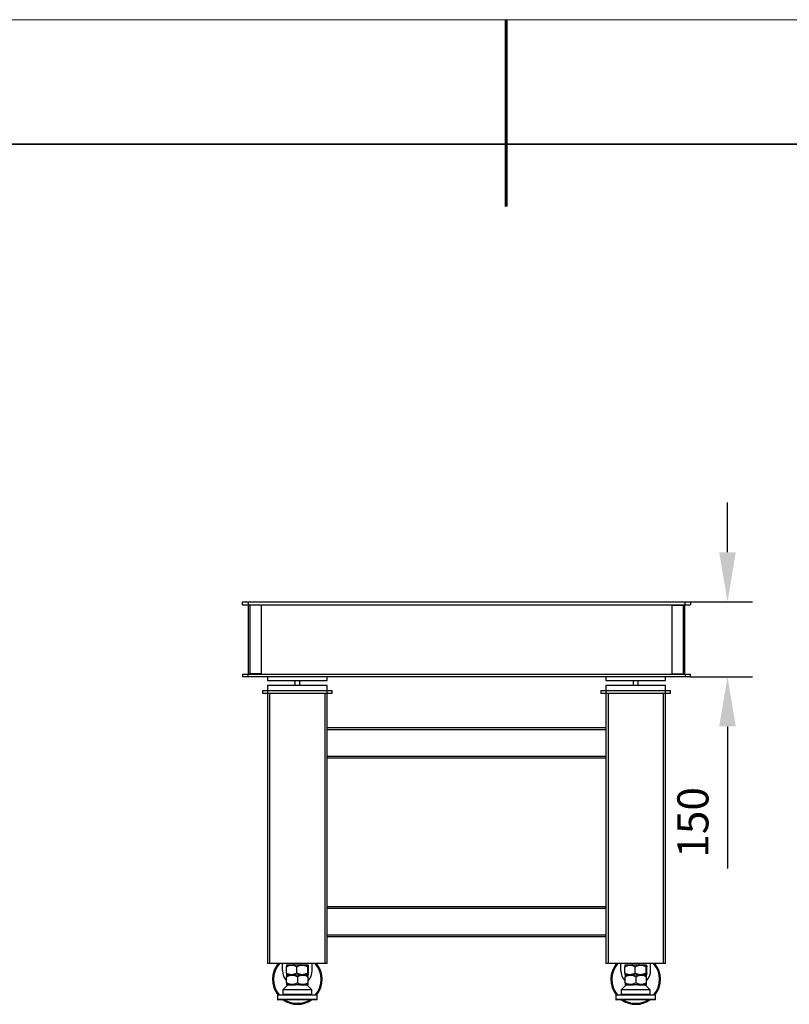
# Model space of a CAD drawing. Units: millimetres. Extents: x 12016 to 12313, y -7569 to -7359.
# Drawn here: x 12125 to 12187, y -7438 to -7359 of the extents above; entities that cross this region are included whole.
import ezdxf

# ---------------------------------------------------------------- set-up
doc = ezdxf.new("R2010")
doc.units = ezdxf.units.MM
doc.header["$LTSCALE"] = 10
doc.header["$PDMODE"] = 34
doc.layers.add('6文字层', color=3, linetype='Continuous')
for name, color, linetype, lineweight in [('7标注层', 4, 'Continuous', 5), ('粗实线层', 7, 'Continuous', 35), ('细实线层', 7, 'Continuous', 18)]:
    doc.layers.add(name, color=color, linetype=linetype, lineweight=lineweight)
doc.styles.add('TH-GBD2M', font='calibri.ttf', dxfattribs={"width": 0.8, "height": 2.5})
doc.dimstyles.new('TH-GBD2M', dxfattribs={"dimtxt": 3.5, "dimasz": 4, "dimexe": 2, "dimexo": 0, "dimgap": 1.5, "dimtad": 1, "dimdec": 4, "dimzin": 9, "dimdsep": 46, "dimtxsty": 'TH-GBD2M', "dimcen": 0, "dimclrt": 3, "dimadec": 0, "dimazin": 3, "dimtfac": 1, "dimtdec": 4, "dimtofl": 0, "dimtmove": 0, "dimatfit": 3, "dimfxl": 1, "dimtolj": 1, "dimtzin": 0, "dimarcsym": 0})

# ---------------------------------------------------------------- blocks, each defined once
blk = doc.blocks.new('*X117')
at = {"layer": '粗实线层', "lineweight": 60}
blk.add_line((0, 105), (0, 90), dxfattribs=at)
at = {"layer": '粗实线层'}
blk.add_line((138.5, 95), (-138.5, 95), dxfattribs=at)
at = {"layer": '细实线层'}
blk.add_line((148.5, 105), (-148.5, 105), dxfattribs=at)
blk = doc.blocks.new('*D135')
at = {"layer": '7标注层', "color": 0, "lineweight": -2, "transparency": 16777216}
for p, q in [((12181.811, -7402.124), (12181.811, -7398.124)), ((12178.837, -7406.124), (12183.811, -7406.124)), ((12178.837, -7412.124), (12183.811, -7412.124)), ((12181.811, -7416.124), (12181.811, -7427.538))]:
    blk.add_line(p, q, dxfattribs=at)
at = {"layer": '7标注层', "color": 0, "transparency": 16777216}
for points in [[(12181.145, -7402.124), (12182.478, -7402.124), (12181.811, -7406.124)], [(12181.145, -7416.124), (12182.478, -7416.124), (12181.811, -7412.124)]]:
    blk.add_solid(points, dxfattribs=at)
at = {"layer": 'Defpoints', "color": 0, "transparency": 16777216}
for p in [(12178.837, -7406.124), (12178.837, -7412.124), (12181.811, -7412.124)]:
    blk.add_point(p, dxfattribs=at)
at = {"layer": '7标注层', "color": 3, "transparency": 16777216, "insert": (12179.031, -7423.831), "char_height": 2.5, "attachment_point": 5, "rotation": 90, "style": 'TH-GBD2M'}
blk.add_mtext('\\A1;150', dxfattribs=at)

msp = doc.modelspace()

# ---------------------------------------------------------------- linework, layer by layer
at = {"color": 7, "linetype": 'Continuous', "lineweight": 25}
for p, q in [((12142.83744, -7406.12447), (12178.83744, -7406.12447)), ((12142.83744, -7406.36447), (12142.83744, -7406.12447)), ((12142.83744, -7406.36447), (12178.83744, -7406.36447)), ((12143.27744, -7406.12447), (12143.27744, -7406.36447)), ((12144.31744, -7406.38447), (12143.31744, -7406.38447)), ((12143.31744, -7411.90447), (12143.31744, -7406.38447)), ((12143.35744, -7406.38447), (12143.35744, -7406.36447)), ((12143.43744, -7411.90447), (12143.43744, -7406.38447)), ((12144.31744, -7406.38447), (12144.31744, -7411.90447)), ((12177.35744, -7406.38447), (12178.35744, -7406.38447)), ((12177.35744, -7411.90447), (12177.35744, -7406.38447)), ((12178.23744, -7406.38447), (12178.23744, -7411.90447)), ((12178.31744, -7406.38447), (12178.31744, -7406.36447)), ((12178.35744, -7406.38447), (12178.35744, -7411.90447)), ((12178.39744, -7406.36447), (12178.39744, -7406.12447)), ((12178.83744, -7406.12447), (12178.83744, -7406.36447)), ((12142.83744, -7411.92447), (12178.83744, -7411.92447)), ((12142.83744, -7411.92447), (12142.83744, -7412.12447)), ((12178.83744, -7412.12447), (12142.83744, -7412.12447)), ((12143.27744, -7412.12447), (12143.27744, -7411.92447)), ((12144.31744, -7411.90447), (12143.31744, -7411.90447)), ((12143.35744, -7411.92447), (12143.35744, -7411.90447)), ((12144.83744, -7412.12447), (12144.83744, -7412.44447)), ((12149.63744, -7412.44447), (12149.63744, -7412.12447)), ((12172.03744, -7412.12447), (12172.03744, -7412.44447)), ((12176.83744, -7412.44447), (12176.83744, -7412.12447)), ((12177.35744, -7411.90447), (12178.35744, -7411.90447)), ((12178.31744, -7411.92447), (12178.31744, -7411.90447)), ((12178.39744, -7411.92447), (12178.39744, -7412.12447)), ((12178.83744, -7412.12447), (12178.83744, -7411.92447)), ((12144.83744, -7412.44447), (12149.63744, -7412.44447)), ((12149.63744, -7412.84447), (12144.83744, -7412.84447)), ((12144.83744, -7412.84447), (12144.83744, -7435.16447)), ((12147.03744, -7412.44447), (12147.03744, -7412.84447)), ((12147.43744, -7412.84447), (12147.43744, -7412.44447)), ((12149.63744, -7435.16447), (12149.63744, -7412.84447)), ((12172.03744, -7412.44447), (12176.83744, -7412.44447)), ((12176.83744, -7412.84447), (12172.03744, -7412.84447)), ((12172.03744, -7412.84447), (12172.03744, -7435.16447)), ((12174.23744, -7412.44447), (12174.23744, -7412.84447)), ((12174.63744, -7412.84447), (12174.63744, -7412.44447)), ((12176.83744, -7435.16447), (12176.83744, -7412.84447)), ((12144.43744, -7413.24447), (12150.03744, -7413.24447)), ((12144.43744, -7413.24447), (12144.43744, -7413.48447)), ((12150.03744, -7413.48447), (12144.43744, -7413.48447)), ((12145.03744, -7435.16447), (12145.03744, -7413.48447)), ((12149.43744, -7413.48447), (12149.43744, -7435.16447)), ((12150.03744, -7413.48447), (12150.03744, -7413.24447)), ((12171.63744, -7413.24447), (12177.23744, -7413.24447)), ((12171.63744, -7413.24447), (12171.63744, -7413.48447)), ((12177.23744, -7413.48447), (12171.63744, -7413.48447)), ((12172.23744, -7435.16447), (12172.23744, -7413.48447)), ((12176.63744, -7413.48447), (12176.63744, -7435.16447)), ((12177.23744, -7413.48447), (12177.23744, -7413.24447)), ((12172.03744, -7416.24447), (12149.63744, -7416.24447)), ((12149.63744, -7416.36447), (12172.03744, -7416.36447)), ((12172.03744, -7418.52447), (12149.63744, -7418.52447)), ((12149.63744, -7418.64447), (12172.03744, -7418.64447)), ((12172.03744, -7430.60447), (12149.63744, -7430.60447)), ((12149.63744, -7430.72447), (12172.03744, -7430.72447)), ((12172.03744, -7432.88447), (12149.63744, -7432.88447)), ((12149.63744, -7433.00447), (12172.03744, -7433.00447)), ((12149.63744, -7435.16447), (12144.83744, -7435.16447)), ((12146.03511, -7435.72447), (12146.03511, -7435.16447)), ((12146.39093, -7435.28447), (12146.3745, -7435.30091)), ((12146.39093, -7435.28447), (12148.08399, -7435.28447)), ((12146.95744, -7435.16447), (12146.95744, -7435.28447)), ((12147.51744, -7435.28447), (12147.51744, -7435.16447)), ((12148.10024, -7435.3007), (12148.08399, -7435.28447)), ((12148.43511, -7435.72447), (12148.43511, -7435.16447)), ((12176.83744, -7435.16447), (12172.03744, -7435.16447)), ((12173.23511, -7435.72447), (12173.23511, -7435.16447)), ((12173.59093, -7435.28447), (12173.5745, -7435.30091)), ((12173.59093, -7435.28447), (12175.28399, -7435.28447)), ((12174.15744, -7435.16447), (12174.15744, -7435.28447)), ((12174.71744, -7435.28447), (12174.71744, -7435.16447)), ((12175.30024, -7435.3007), (12175.28399, -7435.28447)), ((12175.63511, -7435.72447), (12175.63511, -7435.16447)), ((12146.35144, -7435.9309), (12146.35144, -7435.43228)), ((12146.37092, -7436.08447), (12148.10746, -7436.08447)), ((12146.37502, -7436.06158), (12146.39127, -7436.07832)), ((12146.39113, -7436.07818), (12146.37715, -7436.08118)), ((12146.39092, -7436.08447), (12146.37744, -7436.09794)), ((12147.18283, -7435.93535), (12147.18283, -7435.43358)), ((12148.06883, -7435.9309), (12148.06883, -7435.43228)), ((12148.08361, -7436.0776), (12148.09954, -7436.06116)), ((12148.10117, -7436.08118), (12148.08375, -7436.07746)), ((12148.09744, -7436.09794), (12148.08397, -7436.08447)), ((12148.12345, -7435.92196), (12148.12345, -7435.42965)), ((12173.55144, -7435.9309), (12173.55144, -7435.43228)), ((12173.57092, -7436.08447), (12175.30746, -7436.08447)), ((12173.57502, -7436.06158), (12173.59127, -7436.07832)), ((12173.59113, -7436.07818), (12173.57715, -7436.08118)), ((12173.59092, -7436.08447), (12173.57744, -7436.09794)), ((12174.38283, -7435.93535), (12174.38283, -7435.43358)), ((12175.26883, -7435.9309), (12175.26883, -7435.43228)), ((12175.28361, -7436.0776), (12175.29954, -7436.06116)), ((12175.30117, -7436.08118), (12175.28375, -7436.07746)), ((12175.29744, -7436.09794), (12175.28397, -7436.08447)), ((12175.32345, -7435.92196), (12175.32345, -7435.42965)), ((12146.37744, -7436.72196), (12146.37744, -7436.22965)), ((12146.37744, -7436.8637), (12146.39114, -7436.87782)), ((12146.39181, -7436.87768), (12146.37744, -7436.88075)), ((12147.23744, -7436.22832), (12147.23744, -7436.71745)), ((12148.09744, -7436.88075), (12148.08308, -7436.87768)), ((12148.08375, -7436.87782), (12148.09744, -7436.8637)), ((12148.09744, -7436.72196), (12148.09744, -7436.22965)), ((12173.57744, -7436.72196), (12173.57744, -7436.22965)), ((12173.57744, -7436.8637), (12173.59114, -7436.87782)), ((12173.59181, -7436.87768), (12173.57744, -7436.88075)), ((12174.43744, -7436.22832), (12174.43744, -7436.71745)), ((12175.29744, -7436.88075), (12175.28308, -7436.87768)), ((12175.28375, -7436.87782), (12175.29744, -7436.8637)), ((12175.29744, -7436.72196), (12175.29744, -7436.22965)), ((12146.47744, -7436.88447), (12146.07744, -7437.28447)), ((12146.07744, -7437.28447), (12146.07744, -7437.64447)), ((12148.39744, -7437.28447), (12146.07744, -7437.28447)), ((12146.37744, -7436.88447), (12147.06283, -7436.88447)), ((12147.41206, -7436.88447), (12148.09744, -7436.88447)), ((12148.39744, -7437.28447), (12147.99744, -7436.88447)), ((12148.39744, -7437.64447), (12148.39744, -7437.28447)), ((12173.67744, -7436.88447), (12173.27744, -7437.28447)), ((12173.27744, -7437.28447), (12173.27744, -7437.64447)), ((12175.59744, -7437.28447), (12173.27744, -7437.28447)), ((12173.57744, -7436.88447), (12174.26283, -7436.88447)), ((12174.61206, -7436.88447), (12175.29744, -7436.88447)), ((12175.59744, -7437.28447), (12175.19744, -7436.88447)), ((12175.59744, -7437.64447), (12175.59744, -7437.28447)), ((12145.63744, -7437.70447), (12145.63744, -7438.06447)), ((12147.23511, -7438.36447), (12147.23511, -7438.44447)), ((12148.83744, -7438.06447), (12148.83744, -7437.70447)), ((12172.83744, -7437.70447), (12172.83744, -7438.06447)), ((12174.43511, -7438.36447), (12174.43511, -7438.44447)), ((12176.03744, -7438.06447), (12176.03744, -7437.70447))]:
    msp.add_line(p, q, dxfattribs=at)
at = {"color": 8, "linetype": 'Continuous', "lineweight": 25}
for p, q in [((12148.39744, -7437.64447), (12146.07744, -7437.64447)), ((12175.59744, -7437.64447), (12173.27744, -7437.64447)), ((12148.83744, -7437.70447), (12145.63744, -7437.70447)), ((12148.83744, -7438.06447), (12145.63744, -7438.06447)), ((12176.03744, -7437.70447), (12172.83744, -7437.70447)), ((12176.03744, -7438.06447), (12172.83744, -7438.06447))]:
    msp.add_line(p, q, dxfattribs=at)
at = {"color": 7, "linetype": 'Continuous', "lineweight": 25}
for centre, radius, start, end in [((12147.23511, -7436.44447), 2, 140.2081805, 218.462506), ((12147.23511, -7436.44447), 1.92, 138.1896851, 220.3865812), ((12147.23511, -7436.44447), 1.92, 319.7227711, 41.8103149), ((12147.23511, -7436.44447), 2, 321.5293637, 39.7918195), ((12174.43511, -7436.44447), 2, 140.2081805, 218.462506), ((12174.43511, -7436.44447), 1.92, 138.1896851, 220.3865812), ((12174.43511, -7436.44447), 1.92, 319.7227711, 41.8103149), ((12174.43511, -7436.44447), 2, 321.5293637, 39.7918195), ((12147.23511, -7435.72447), 1.2, 180, 224.3792391), ((12146.98088, -7411.36751), 24.71785, 268.633167, 270.4868395), ((12147.41298, -7406.90152), 29.18379, 269.5639887, 271.3167374), ((12147.23511, -7435.72447), 1.2, 315.9396061, 0), ((12174.43511, -7435.72447), 1.2, 180, 224.3792391), ((12174.18088, -7411.36751), 24.71785, 268.633167, 270.4868395), ((12174.61298, -7406.90152), 29.18379, 269.5639887, 271.3167374), ((12174.43511, -7435.72447), 1.2, 315.9396061, 0), ((12147.23744, -7482.84035), 45.97045, 88.9459706, 91.0540294), ((12174.43744, -7482.84035), 45.97045, 88.9459706, 91.0540294), ((12146.11744, -7437.64447), 0.04, 180, 270), ((12148.35744, -7437.64447), 0.04, 270, 0), ((12173.31744, -7437.64447), 0.04, 180, 270), ((12175.55744, -7437.64447), 0.04, 270, 0), ((12145.65744, -7437.70447), 0.02, 90, 180), ((12145.65744, -7438.06447), 0.02, 180, 270), ((12147.23511, -7436.44447), 2, 235.3619404, 304.7695813), ((12147.23511, -7436.44447), 1.92, 238.9034194, 301.1326589), ((12148.81744, -7437.70447), 0.02, 0, 90), ((12148.81744, -7438.06447), 0.02, 270, 0), ((12172.85744, -7437.70447), 0.02, 90, 180), ((12172.85744, -7438.06447), 0.02, 180, 270), ((12174.43511, -7436.44447), 2, 235.3619404, 304.7695813), ((12174.43511, -7436.44447), 1.92, 238.9034194, 301.1326589), ((12176.01744, -7437.70447), 0.02, 0, 90), ((12176.01744, -7438.06447), 0.02, 270, 0)]:
    msp.add_arc(centre, radius, start, end, dxfattribs=at)
for points, knots in [([(12146.35144, -7435.43228), (12146.41639, -7435.39334), (12146.48281, -7435.36016), (12146.58601, -7435.32454), (12146.62101, -7435.31505), (12146.67465, -7435.30526), (12146.69271, -7435.30273), (12146.72925, -7435.29931), (12146.74754, -7435.29844), (12146.83837, -7435.29825), (12146.90976, -7435.31162), (12147.0505, -7435.36008), (12147.11762, -7435.39403), (12147.18283, -7435.43358)], [0, 0, 0, 0, 0.25, 0.25, 0.375, 0.375, 0.4375, 0.4375, 0.5, 0.5, 0.75, 0.75, 1, 1, 1, 1]), ([(12147.18283, -7435.43358), (12147.25189, -7435.39427), (12147.32256, -7435.36079), (12147.43249, -7435.32484), (12147.46979, -7435.31527), (12147.52698, -7435.30537), (12147.54624, -7435.30282), (12147.58522, -7435.29935), (12147.60466, -7435.29846), (12147.66269, -7435.29828), (12147.70106, -7435.3015), (12147.77723, -7435.31409), (12147.81507, -7435.32346), (12147.92759, -7435.35948), (12147.9992, -7435.39311), (12148.06883, -7435.43228)], [0, 0, 0, 0, 0.25, 0.25, 0.375, 0.375, 0.4375, 0.4375, 0.5, 0.5, 0.625, 0.625, 0.75, 0.75, 1, 1, 1, 1]), ([(12148.06883, -7435.43228), (12148.07309, -7435.39312), (12148.07745, -7435.35984), (12148.08422, -7435.32417), (12148.08652, -7435.31468), (12148.09005, -7435.30487), (12148.09123, -7435.30234), (12148.09363, -7435.2989), (12148.09483, -7435.29801), (12148.10079, -7435.29766), (12148.10547, -7435.31068), (12148.11473, -7435.35789), (12148.11915, -7435.39101), (12148.12345, -7435.42965)], [0, 0, 0, 0, 0.25, 0.25, 0.375, 0.375, 0.4375, 0.4375, 0.5, 0.5, 0.75, 0.75, 1, 1, 1, 1]), ([(12173.55144, -7435.43228), (12173.61639, -7435.39334), (12173.68281, -7435.36016), (12173.78601, -7435.32454), (12173.82101, -7435.31505), (12173.87465, -7435.30526), (12173.89271, -7435.30273), (12173.92925, -7435.29931), (12173.94754, -7435.29844), (12174.03837, -7435.29825), (12174.10976, -7435.31162), (12174.2505, -7435.36008), (12174.31762, -7435.39403), (12174.38283, -7435.43358)], [0, 0, 0, 0, 0.25, 0.25, 0.375, 0.375, 0.4375, 0.4375, 0.5, 0.5, 0.75, 0.75, 1, 1, 1, 1]), ([(12174.38283, -7435.43358), (12174.45189, -7435.39427), (12174.52256, -7435.36079), (12174.63249, -7435.32484), (12174.66979, -7435.31527), (12174.72698, -7435.30537), (12174.74624, -7435.30282), (12174.78522, -7435.29935), (12174.80466, -7435.29846), (12174.86269, -7435.29828), (12174.90106, -7435.3015), (12174.97723, -7435.31409), (12175.01507, -7435.32346), (12175.12759, -7435.35948), (12175.1992, -7435.39311), (12175.26883, -7435.43228)], [0, 0, 0, 0, 0.25, 0.25, 0.375, 0.375, 0.4375, 0.4375, 0.5, 0.5, 0.625, 0.625, 0.75, 0.75, 1, 1, 1, 1]), ([(12175.26883, -7435.43228), (12175.27309, -7435.39312), (12175.27745, -7435.35984), (12175.28422, -7435.32417), (12175.28652, -7435.31468), (12175.29005, -7435.30487), (12175.29123, -7435.30234), (12175.29363, -7435.2989), (12175.29483, -7435.29801), (12175.30079, -7435.29766), (12175.30547, -7435.31068), (12175.31473, -7435.35789), (12175.31915, -7435.39101), (12175.32345, -7435.42965)], [0, 0, 0, 0, 0.25, 0.25, 0.375, 0.375, 0.4375, 0.4375, 0.5, 0.5, 0.75, 0.75, 1, 1, 1, 1]), ([(12146.37617, -7435.30257), (12146.37516, -7435.30269), (12146.37112, -7435.30314), (12146.36491, -7435.33205), (12146.35769, -7435.37733), (12146.35353, -7435.41391), (12146.35144, -7435.43228)], [0, 0, 0, 0, 0.11716042, 0.46599605, 0.73180948, 1, 1, 1, 1]), ([(12147.18283, -7435.93535), (12147.11793, -7435.97471), (12147.05151, -7436.00817), (12146.94814, -7436.04391), (12146.91305, -7436.05339), (12146.85925, -7436.06308), (12146.84108, -7436.06556), (12146.80448, -7436.06883), (12146.78625, -7436.06962), (12146.73178, -7436.06945), (12146.69575, -7436.06596), (12146.64211, -7436.05604), (12146.6243, -7436.05195), (12146.58879, -7436.04231), (12146.57105, -7436.03674), (12146.48331, -7436.00572), (12146.41641, -7435.97114), (12146.35144, -7435.9309)], [0, 0, 0, 0, 0.25, 0.25, 0.375, 0.375, 0.4375, 0.4375, 0.5, 0.5, 0.625, 0.625, 0.6875, 0.6875, 0.75, 0.75, 1, 1, 1, 1]), ([(12146.35144, -7435.9309), (12146.35509, -7435.96201), (12146.36062, -7436.00911), (12146.36854, -7436.04576), (12146.37299, -7436.06201), (12146.37543, -7436.061), (12146.37577, -7436.06086)], [0, 0, 0, 0, 0.4716281, 0.71418501, 0.95997644, 1, 1, 1, 1]), ([(12148.06883, -7435.9309), (12147.99998, -7435.97092), (12147.92946, -7436.00506), (12147.81959, -7436.04191), (12147.78228, -7436.05177), (12147.72503, -7436.06205), (12147.7057, -7436.06473), (12147.66672, -7436.06841), (12147.64729, -7436.0694), (12147.58924, -7436.06984), (12147.55081, -7436.06675), (12147.49357, -7436.05742), (12147.47456, -7436.05353), (12147.43665, -7436.04428), (12147.41771, -7436.0389), (12147.32393, -7436.00881), (12147.25237, -7435.97493), (12147.18283, -7435.93535)], [0, 0, 0, 0, 0.25, 0.25, 0.375, 0.375, 0.4375, 0.4375, 0.5, 0.5, 0.625, 0.625, 0.6875, 0.6875, 0.75, 0.75, 1, 1, 1, 1]), ([(12148.12345, -7435.92196), (12148.11922, -7435.96247), (12148.11488, -7435.99716), (12148.10812, -7436.0348), (12148.10582, -7436.04492), (12148.10229, -7436.05557), (12148.1011, -7436.05837), (12148.0987, -7436.06229), (12148.0975, -7436.06339), (12148.09392, -7436.06414), (12148.09155, -7436.06124), (12148.08802, -7436.05213), (12148.08684, -7436.04831), (12148.0845, -7436.03918), (12148.08333, -7436.03386), (12148.07754, -7436.00406), (12148.07313, -7435.97034), (12148.06883, -7435.9309)], [0, 0, 0, 0, 0.25, 0.25, 0.375, 0.375, 0.4375, 0.4375, 0.5, 0.5, 0.625, 0.625, 0.6875, 0.6875, 0.75, 0.75, 1, 1, 1, 1]), ([(12173.57617, -7435.30257), (12173.57516, -7435.30269), (12173.57112, -7435.30314), (12173.56491, -7435.33205), (12173.55769, -7435.37733), (12173.55353, -7435.41391), (12173.55144, -7435.43228)], [0, 0, 0, 0, 0.11716042, 0.46599605, 0.73180948, 1, 1, 1, 1]), ([(12174.38283, -7435.93535), (12174.31793, -7435.97471), (12174.25151, -7436.00817), (12174.14814, -7436.04391), (12174.11305, -7436.05339), (12174.05925, -7436.06308), (12174.04108, -7436.06556), (12174.00448, -7436.06883), (12173.98625, -7436.06962), (12173.93178, -7436.06945), (12173.89575, -7436.06596), (12173.84211, -7436.05604), (12173.8243, -7436.05195), (12173.78879, -7436.04231), (12173.77105, -7436.03674), (12173.68331, -7436.00572), (12173.61641, -7435.97114), (12173.55144, -7435.9309)], [0, 0, 0, 0, 0.25, 0.25, 0.375, 0.375, 0.4375, 0.4375, 0.5, 0.5, 0.625, 0.625, 0.6875, 0.6875, 0.75, 0.75, 1, 1, 1, 1]), ([(12173.55144, -7435.9309), (12173.55509, -7435.96201), (12173.56062, -7436.00911), (12173.56854, -7436.04576), (12173.57299, -7436.06201), (12173.57543, -7436.061), (12173.57577, -7436.06086)], [0, 0, 0, 0, 0.4716281, 0.71418501, 0.95997644, 1, 1, 1, 1]), ([(12175.26883, -7435.9309), (12175.19998, -7435.97092), (12175.12946, -7436.00506), (12175.01959, -7436.04191), (12174.98228, -7436.05177), (12174.92503, -7436.06205), (12174.9057, -7436.06473), (12174.86672, -7436.06841), (12174.84729, -7436.0694), (12174.78924, -7436.06984), (12174.75081, -7436.06675), (12174.69357, -7436.05742), (12174.67456, -7436.05353), (12174.63665, -7436.04428), (12174.61771, -7436.0389), (12174.52393, -7436.00881), (12174.45237, -7435.97493), (12174.38283, -7435.93535)], [0, 0, 0, 0, 0.25, 0.25, 0.375, 0.375, 0.4375, 0.4375, 0.5, 0.5, 0.625, 0.625, 0.6875, 0.6875, 0.75, 0.75, 1, 1, 1, 1]), ([(12175.32345, -7435.92196), (12175.31922, -7435.96247), (12175.31488, -7435.99716), (12175.30812, -7436.0348), (12175.30582, -7436.04492), (12175.30229, -7436.05557), (12175.3011, -7436.05837), (12175.2987, -7436.06229), (12175.2975, -7436.06339), (12175.29392, -7436.06414), (12175.29155, -7436.06124), (12175.28802, -7436.05213), (12175.28684, -7436.04831), (12175.2845, -7436.03918), (12175.28333, -7436.03386), (12175.27754, -7436.00406), (12175.27313, -7435.97034), (12175.26883, -7435.9309)], [0, 0, 0, 0, 0.25, 0.25, 0.375, 0.375, 0.4375, 0.4375, 0.5, 0.5, 0.625, 0.625, 0.6875, 0.6875, 0.75, 0.75, 1, 1, 1, 1]), ([(12146.37744, -7436.22965), (12146.44464, -7436.191), (12146.51336, -7436.15821), (12146.62011, -7436.12313), (12146.6563, -7436.11381), (12146.71174, -7436.10419), (12146.7304, -7436.10171), (12146.76815, -7436.09834), (12146.787, -7436.09747), (12146.88074, -7436.09719), (12146.95448, -7436.11007), (12147.06359, -7436.14516), (12147.09927, -7436.1593), (12147.16923, -7436.19125), (12147.20358, -7436.20907), (12147.23744, -7436.22832)], [0, 0, 0, 0, 0.25, 0.25, 0.375, 0.375, 0.4375, 0.4375, 0.5, 0.5, 0.75, 0.75, 0.875, 0.875, 1, 1, 1, 1]), ([(12146.37744, -7436.10153), (12146.37744, -7436.10106), (12146.37744, -7436.09976), (12146.37744, -7436.12869), (12146.37744, -7436.17376), (12146.37744, -7436.21096), (12146.37744, -7436.22965)], [0, 0, 0, 0, 0.17617082, 0.49392474, 0.74577185, 1, 1, 1, 1]), ([(12147.23744, -7436.71745), (12147.1707, -7436.75782), (12147.10231, -7436.79235), (12146.99569, -7436.82967), (12146.95946, -7436.83968), (12146.90385, -7436.85011), (12146.88505, -7436.85283), (12146.84718, -7436.85658), (12146.82832, -7436.85758), (12146.77192, -7436.85803), (12146.73459, -7436.85489), (12146.67897, -7436.84542), (12146.66049, -7436.84147), (12146.62365, -7436.83208), (12146.60523, -7436.82662), (12146.51426, -7436.79615), (12146.44487, -7436.7619), (12146.37744, -7436.72196)], [0, 0, 0, 0, 0.25, 0.25, 0.375, 0.375, 0.4375, 0.4375, 0.5, 0.5, 0.625, 0.625, 0.6875, 0.6875, 0.75, 0.75, 1, 1, 1, 1]), ([(12146.37744, -7436.72196), (12146.37744, -7436.75422), (12146.37744, -7436.80307), (12146.37744, -7436.84331), (12146.37744, -7436.86253), (12146.37744, -7436.86088), (12146.37744, -7436.8602)], [0, 0, 0, 0, 0.41736438, 0.63203278, 0.84958419, 1, 1, 1, 1]), ([(12146.58044, -7436.88447), (12146.66084, -7436.87832), (12146.74124, -7436.87506), (12146.90203, -7436.8751), (12146.98243, -7436.8784), (12147.06283, -7436.88447)], [0, 0, 0, 0, 0.5, 0.5, 1, 1, 1, 1]), ([(12147.23744, -7436.22832), (12147.30479, -7436.19004), (12147.37361, -7436.15755), (12147.48041, -7436.1228), (12147.51662, -7436.11356), (12147.57202, -7436.10405), (12147.59068, -7436.10161), (12147.62839, -7436.09829), (12147.64729, -7436.09744), (12147.7411, -7436.09729), (12147.81482, -7436.11029), (12147.90563, -7436.13978), (12147.92368, -7436.14631), (12147.95931, -7436.16043), (12147.97695, -7436.16802), (12148.02936, -7436.19222), (12148.06365, -7436.21022), (12148.09744, -7436.22965)], [0, 0, 0, 0, 0.25, 0.25, 0.375, 0.375, 0.4375, 0.4375, 0.5, 0.5, 0.75, 0.75, 0.8125, 0.8125, 0.875, 0.875, 1, 1, 1, 1]), ([(12148.09744, -7436.72196), (12148.0304, -7436.76167), (12147.96175, -7436.7955), (12147.85483, -7436.83171), (12147.81852, -7436.84133), (12147.76281, -7436.85116), (12147.74398, -7436.85368), (12147.7061, -7436.85701), (12147.68723, -7436.8578), (12147.63084, -7436.85763), (12147.59354, -7436.85409), (12147.538, -7436.84401), (12147.51955, -7436.83987), (12147.48278, -7436.83008), (12147.4644, -7436.82442), (12147.37369, -7436.793), (12147.30457, -7436.75805), (12147.23744, -7436.71745)], [0, 0, 0, 0, 0.25, 0.25, 0.375, 0.375, 0.4375, 0.4375, 0.5, 0.5, 0.625, 0.625, 0.6875, 0.6875, 0.75, 0.75, 1, 1, 1, 1]), ([(12147.41206, -7436.88447), (12147.49246, -7436.8784), (12147.57285, -7436.8751), (12147.73365, -7436.87506), (12147.81404, -7436.87832), (12147.89444, -7436.88447)], [0, 0, 0, 0, 0.5, 0.5, 1, 1, 1, 1]), ([(12148.09744, -7436.22965), (12148.09744, -7436.19823), (12148.09744, -7436.15062), (12148.09744, -7436.1137), (12148.09744, -7436.09743), (12148.09744, -7436.10036), (12148.09744, -7436.1013)], [0, 0, 0, 0, 0.43745012, 0.66257753, 0.89078823, 1, 1, 1, 1]), ([(12148.09744, -7436.86026), (12148.09744, -7436.86072), (12148.09744, -7436.86202), (12148.09744, -7436.83327), (12148.09744, -7436.78536), (12148.09744, -7436.74317), (12148.09744, -7436.72196)], [0, 0, 0, 0, 0.16474631, 0.46427432, 0.73051116, 1, 1, 1, 1]), ([(12173.57744, -7436.22965), (12173.64464, -7436.191), (12173.71336, -7436.15821), (12173.82011, -7436.12313), (12173.8563, -7436.11381), (12173.91174, -7436.10419), (12173.9304, -7436.10171), (12173.96815, -7436.09834), (12173.987, -7436.09747), (12174.08074, -7436.09719), (12174.15448, -7436.11007), (12174.26359, -7436.14516), (12174.29927, -7436.1593), (12174.36923, -7436.19125), (12174.40358, -7436.20907), (12174.43744, -7436.22832)], [0, 0, 0, 0, 0.25, 0.25, 0.375, 0.375, 0.4375, 0.4375, 0.5, 0.5, 0.75, 0.75, 0.875, 0.875, 1, 1, 1, 1]), ([(12173.57744, -7436.10153), (12173.57744, -7436.10106), (12173.57744, -7436.09976), (12173.57744, -7436.12869), (12173.57744, -7436.17376), (12173.57744, -7436.21096), (12173.57744, -7436.22965)], [0, 0, 0, 0, 0.17617082, 0.49392474, 0.74577185, 1, 1, 1, 1]), ([(12174.43744, -7436.71745), (12174.3707, -7436.75782), (12174.30231, -7436.79235), (12174.19569, -7436.82967), (12174.15946, -7436.83968), (12174.10385, -7436.85011), (12174.08505, -7436.85283), (12174.04718, -7436.85658), (12174.02832, -7436.85758), (12173.97192, -7436.85803), (12173.93459, -7436.85489), (12173.87897, -7436.84542), (12173.86049, -7436.84147), (12173.82365, -7436.83208), (12173.80523, -7436.82662), (12173.71426, -7436.79615), (12173.64487, -7436.7619), (12173.57744, -7436.72196)], [0, 0, 0, 0, 0.25, 0.25, 0.375, 0.375, 0.4375, 0.4375, 0.5, 0.5, 0.625, 0.625, 0.6875, 0.6875, 0.75, 0.75, 1, 1, 1, 1]), ([(12173.57744, -7436.72196), (12173.57744, -7436.75422), (12173.57744, -7436.80307), (12173.57744, -7436.84331), (12173.57744, -7436.86253), (12173.57744, -7436.86088), (12173.57744, -7436.8602)], [0, 0, 0, 0, 0.41736438, 0.63203278, 0.84958419, 1, 1, 1, 1]), ([(12173.78044, -7436.88447), (12173.86084, -7436.87832), (12173.94124, -7436.87506), (12174.10203, -7436.8751), (12174.18243, -7436.8784), (12174.26283, -7436.88447)], [0, 0, 0, 0, 0.5, 0.5, 1, 1, 1, 1]), ([(12174.43744, -7436.22832), (12174.50479, -7436.19004), (12174.57361, -7436.15755), (12174.68041, -7436.1228), (12174.71662, -7436.11356), (12174.77202, -7436.10405), (12174.79068, -7436.10161), (12174.82839, -7436.09829), (12174.84729, -7436.09744), (12174.9411, -7436.09729), (12175.01482, -7436.11029), (12175.10563, -7436.13978), (12175.12368, -7436.14631), (12175.15931, -7436.16043), (12175.17695, -7436.16802), (12175.22936, -7436.19222), (12175.26365, -7436.21022), (12175.29744, -7436.22965)], [0, 0, 0, 0, 0.25, 0.25, 0.375, 0.375, 0.4375, 0.4375, 0.5, 0.5, 0.75, 0.75, 0.8125, 0.8125, 0.875, 0.875, 1, 1, 1, 1]), ([(12175.29744, -7436.72196), (12175.2304, -7436.76167), (12175.16175, -7436.7955), (12175.05483, -7436.83171), (12175.01852, -7436.84133), (12174.96281, -7436.85116), (12174.94398, -7436.85368), (12174.9061, -7436.85701), (12174.88723, -7436.8578), (12174.83084, -7436.85763), (12174.79354, -7436.85409), (12174.738, -7436.84401), (12174.71955, -7436.83987), (12174.68278, -7436.83008), (12174.6644, -7436.82442), (12174.57369, -7436.793), (12174.50457, -7436.75805), (12174.43744, -7436.71745)], [0, 0, 0, 0, 0.25, 0.25, 0.375, 0.375, 0.4375, 0.4375, 0.5, 0.5, 0.625, 0.625, 0.6875, 0.6875, 0.75, 0.75, 1, 1, 1, 1]), ([(12174.61206, -7436.88447), (12174.69246, -7436.8784), (12174.77285, -7436.8751), (12174.93365, -7436.87506), (12175.01404, -7436.87832), (12175.09444, -7436.88447)], [0, 0, 0, 0, 0.5, 0.5, 1, 1, 1, 1]), ([(12175.29744, -7436.22965), (12175.29744, -7436.19823), (12175.29744, -7436.15062), (12175.29744, -7436.1137), (12175.29744, -7436.09743), (12175.29744, -7436.10036), (12175.29744, -7436.1013)], [0, 0, 0, 0, 0.43745012, 0.66257753, 0.89078823, 1, 1, 1, 1]), ([(12175.29744, -7436.86026), (12175.29744, -7436.86072), (12175.29744, -7436.86202), (12175.29744, -7436.83327), (12175.29744, -7436.78536), (12175.29744, -7436.74317), (12175.29744, -7436.72196)], [0, 0, 0, 0, 0.16474631, 0.46427432, 0.73051116, 1, 1, 1, 1]), ([(12147.23744, -7436.88447), (12147.23095, -7436.88447), (12147.21797, -7436.88447), (12147.19849, -7436.88447), (12147.17902, -7436.88447), (12147.15956, -7436.88447), (12147.14012, -7436.88447), (12147.12072, -7436.88447), (12147.10136, -7436.88447), (12147.08204, -7436.88447), (12147.06923, -7436.88447), (12147.06283, -7436.88447)], [0, 0, 0, 0, 0.11075778, 0.2216082, 0.33254944, 0.44357963, 0.55469694, 0.66589949, 0.77718543, 0.88855289, 1, 1, 1, 1]), ([(12147.41206, -7436.88447), (12147.40629, -7436.88447), (12147.39476, -7436.88447), (12147.37739, -7436.88447), (12147.35998, -7436.88447), (12147.34253, -7436.88447), (12147.32505, -7436.88447), (12147.30755, -7436.88447), (12147.29003, -7436.88447), (12147.2725, -7436.88447), (12147.25497, -7436.88447), (12147.24328, -7436.88447), (12147.23744, -7436.88447)], [0, 0, 0, 0, 0.10030595, 0.20054754, 0.3007234, 0.40083217, 0.50087249, 0.60084301, 0.70074236, 0.80056921, 0.9003222, 1, 1, 1, 1]), ([(12174.43744, -7436.88447), (12174.43095, -7436.88447), (12174.41797, -7436.88447), (12174.39849, -7436.88447), (12174.37902, -7436.88447), (12174.35956, -7436.88447), (12174.34012, -7436.88447), (12174.32072, -7436.88447), (12174.30136, -7436.88447), (12174.28204, -7436.88447), (12174.26923, -7436.88447), (12174.26283, -7436.88447)], [0, 0, 0, 0, 0.11075778, 0.2216082, 0.33254944, 0.44357963, 0.55469694, 0.66589949, 0.77718543, 0.88855289, 1, 1, 1, 1]), ([(12174.61206, -7436.88447), (12174.60629, -7436.88447), (12174.59476, -7436.88447), (12174.57739, -7436.88447), (12174.55998, -7436.88447), (12174.54253, -7436.88447), (12174.52505, -7436.88447), (12174.50755, -7436.88447), (12174.49003, -7436.88447), (12174.4725, -7436.88447), (12174.45497, -7436.88447), (12174.44328, -7436.88447), (12174.43744, -7436.88447)], [0, 0, 0, 0, 0.10030595, 0.20054754, 0.3007234, 0.40083217, 0.50087249, 0.60084301, 0.70074236, 0.80056921, 0.9003222, 1, 1, 1, 1]), ([(12145.65744, -7437.68447), (12145.65744, -7437.68447), (12145.82392, -7437.68447), (12146.41651, -7437.68447), (12146.81841, -7437.68447), (12147.65647, -7437.68447), (12148.05837, -7437.68447), (12148.65097, -7437.68447), (12148.81744, -7437.68447), (12148.81744, -7437.68447)], [0, 0, 0, 0, 0.25, 0.25, 0.5, 0.5, 0.75, 0.75, 1, 1, 1, 1]), ([(12148.81744, -7438.08447), (12148.81744, -7438.08447), (12148.65097, -7438.08447), (12148.05837, -7438.08447), (12147.65647, -7438.08447), (12146.81841, -7438.08447), (12146.41651, -7438.08447), (12145.82392, -7438.08447), (12145.65744, -7438.08447), (12145.65744, -7438.08447)], [0, 0, 0, 0, 0.25, 0.25, 0.5, 0.5, 0.75, 0.75, 1, 1, 1, 1]), ([(12172.85744, -7437.68447), (12172.85744, -7437.68447), (12173.02392, -7437.68447), (12173.61651, -7437.68447), (12174.01841, -7437.68447), (12174.85647, -7437.68447), (12175.25837, -7437.68447), (12175.85097, -7437.68447), (12176.01744, -7437.68447), (12176.01744, -7437.68447)], [0, 0, 0, 0, 0.25, 0.25, 0.5, 0.5, 0.75, 0.75, 1, 1, 1, 1]), ([(12176.01744, -7438.08447), (12176.01744, -7438.08447), (12175.85097, -7438.08447), (12175.25837, -7438.08447), (12174.85647, -7438.08447), (12174.01841, -7438.08447), (12173.61651, -7438.08447), (12173.02392, -7438.08447), (12172.85744, -7438.08447), (12172.85744, -7438.08447)], [0, 0, 0, 0, 0.25, 0.25, 0.5, 0.5, 0.75, 0.75, 1, 1, 1, 1])]:
    msp.add_open_spline(points, degree=3, knots=knots, dxfattribs=at)

# ---------------------------------------------------------------- block references
at = {"layer": '6文字层'}
msp.add_blockref('*X117', (12164.02152, -7464.34551), dxfattribs=at)

# ---------------------------------------------------------------- dimensions: what is measured, and where the dimension line sits
at = {"layer": '7标注层'}
dim = msp.add_linear_dim(base=(12181.81139, -7412.12447), p1=(12178.83744, -7406.12447), p2=(12178.83744, -7412.12447), angle=90, text='150', dimstyle='TH-GBD2M', dxfattribs=at)
dim.commit()
dim.dimension.update_dxf_attribs({"geometry": '*D135', "text_midpoint": (12179.03062, -7423.83139)})

doc.saveas('drawing.dxf')
